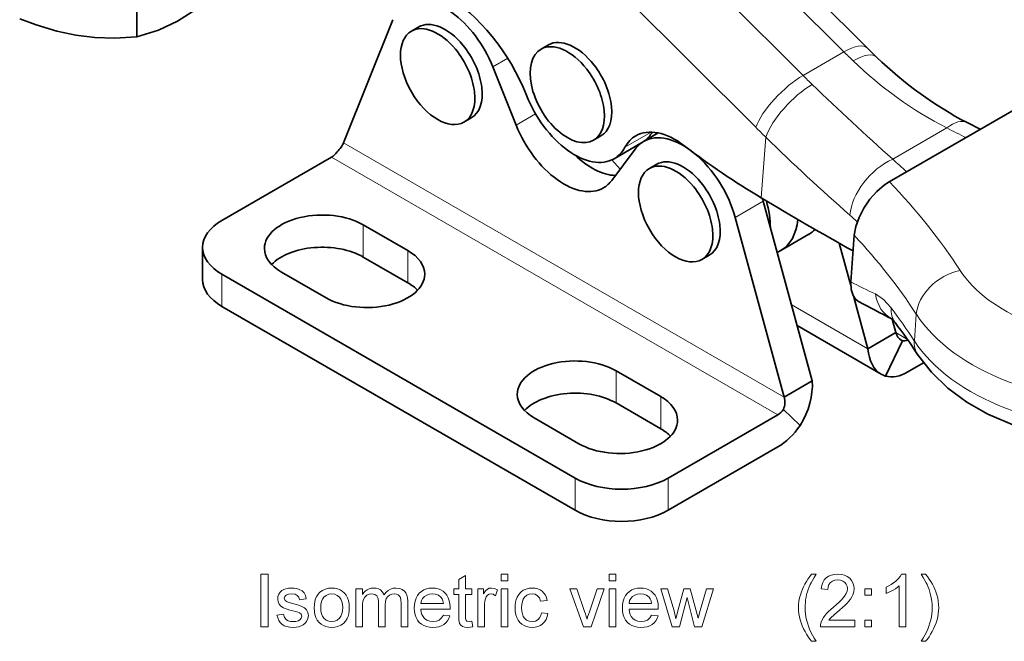
# Model space of a CAD drawing. Extents: x 8 to 406, y 8 to 280.
# Drawn here: x 266 to 341, y 153 to 200 of the extents above; entities that cross this region are included whole.
import ezdxf

# ---------------------------------------------------------------- set-up
doc = ezdxf.new("R2010")
doc.units = 0

msp = doc.modelspace()

# ---------------------------------------------------------------- linework, layer by layer
at = {"color": 7, "lineweight": 35, "ltscale": 0.403421}
msp.add_line((318.947, 209.133), (330.374, 197.74), dxfattribs=at)
at = {"color": 7, "lineweight": 13, "ltscale": 0.403424}
for p, q in [((317.181, 208.829), (328.609, 197.435)), ((314.07, 207.032), (325.498, 195.639))]:
    msp.add_line(p, q, dxfattribs=at)
at = {"color": 7, "lineweight": 35, "ltscale": 0.113966}
msp.add_line((274.834, 203.125), (274.834, 198.566), dxfattribs=at)
at = {"color": 7, "lineweight": 13, "ltscale": 0.404012}
msp.add_line((310.449, 203.111), (321.893, 191.701), dxfattribs=at)
at = {"color": 7, "lineweight": 35, "ltscale": 0.251933}
msp.add_line((294.288, 199.883), (290.554, 190.523), dxfattribs=at)
at = {"color": 7, "lineweight": 35, "ltscale": 0.016057}
for p, q in [((295.705, 199.014), (296.262, 199.335)), ((305.567, 197.643), (306.123, 197.964)), ((299.705, 192.086), (300.262, 192.407)), ((309.566, 190.714), (310.123, 191.036)), ((313.807, 188.563), (314.364, 188.884)), ((317.807, 181.635), (318.364, 181.956))]:
    msp.add_line(p, q, dxfattribs=at)
at = {"color": 7, "lineweight": 13, "ltscale": 0.089815}
msp.add_line((328.609, 197.435), (325.498, 195.639), dxfattribs=at)
at = {"color": 7, "lineweight": 13, "ltscale": 0.03291}
msp.add_line((303.038, 196.955), (301.898, 196.297), dxfattribs=at)
at = {"color": 7, "lineweight": 35, "ltscale": 0.119667}
msp.add_line((303.677, 191.853), (301.898, 196.297), dxfattribs=at)
at = {"color": 7, "lineweight": 35, "ltscale": 0.319354}
msp.add_line((343.123, 193.943), (332.06, 187.556), dxfattribs=at)
at = {"color": 7, "lineweight": 13, "ltscale": 0.04275}
msp.add_line((305.158, 192.708), (303.677, 191.853), dxfattribs=at)
at = {"color": 7, "lineweight": 35, "ltscale": 0.02795}
msp.add_line((337.971, 192.053), (338.967, 191.543), dxfattribs=at)
at = {"color": 7, "lineweight": 13, "ltscale": 0.057592}
msp.add_line((313.945, 191.328), (311.95, 190.177), dxfattribs=at)
at = {"color": 7, "lineweight": 35, "ltscale": 0.032453}
msp.add_line((314.488, 191.265), (313.364, 190.616), dxfattribs=at)
at = {"color": 7, "lineweight": 13, "ltscale": 0.119042}
msp.add_line((336.439, 191.646), (332.315, 189.265), dxfattribs=at)
at = {"color": 7, "lineweight": 13}
for p, q in [((290.554, 190.523), (324.071, 171.172)), ((289.635, 189.421), (323.576, 169.825))]:
    msp.add_line(p, q, dxfattribs=at)
at = {"color": 7, "lineweight": 35, "ltscale": 0.058619}
msp.add_line((313.153, 190.476), (311.123, 189.304), dxfattribs=at)
at = {"color": 7, "lineweight": 13, "ltscale": 0.115774}
msp.add_line((322.661, 190.948), (322.315, 186.33), dxfattribs=at)
at = {"color": 7, "lineweight": 35, "ltscale": 0.074473}
msp.add_line((312.728, 190.044), (310.948, 187.655), dxfattribs=at)
at = {"color": 7, "lineweight": 35, "ltscale": 0.240867}
msp.add_line((289.635, 189.421), (281.291, 184.603), dxfattribs=at)
at = {"color": 7, "lineweight": 35, "ltscale": 0.023769}
msp.add_line((311.584, 188.509), (310.945, 189.213), dxfattribs=at)
at = {"color": 7, "lineweight": 13, "ltscale": 0.061237}
for p, q in [((322.458, 186.069), (320.337, 184.844)), ((292.039, 181.827), (292.039, 184.277)), ((295.433, 182.317), (295.433, 179.868)), ((281.291, 178.071), (281.291, 180.521)), ((311.272, 170.723), (311.272, 173.173)), ((314.667, 168.763), (314.667, 171.213)), ((308.161, 162.558), (308.161, 165.008)), ((315.232, 165.008), (315.232, 162.558))]:
    msp.add_line(p, q, dxfattribs=at)
at = {"color": 7, "lineweight": 35, "ltscale": 0.354324}
for p, q in [((326.193, 172.397), (322.458, 186.069)), ((324.071, 171.172), (320.337, 184.844))]:
    msp.add_line(p, q, dxfattribs=at)
at = {"color": 7, "lineweight": 35, "ltscale": 0.097979}
for p, q in [((292.039, 184.277), (295.433, 182.317)), ((292.039, 181.827), (295.433, 179.868)), ((289.211, 178.725), (285.817, 180.684)), ((311.272, 173.173), (314.667, 171.213)), ((311.272, 170.723), (314.667, 168.763)), ((308.444, 167.62), (305.05, 169.58))]:
    msp.add_line(p, q, dxfattribs=at)
at = {"color": 7, "lineweight": 35, "ltscale": 0.061238}
msp.add_line((325.928, 183.552), (323.807, 182.327), dxfattribs=at)
at = {"color": 7, "lineweight": 35, "ltscale": 0.083483}
msp.add_line((328.24, 182.884), (329.12, 179.663), dxfattribs=at)
at = {"color": 7, "lineweight": 35, "ltscale": 0.088809}
msp.add_line((329.392, 183.478), (329.127, 179.936), dxfattribs=at)
at = {"color": 7, "lineweight": 35, "ltscale": 0.061237}
for p, q in [((279.827, 180.113), (279.827, 182.562)), ((330.435, 174.846), (332.557, 176.071)), ((326.193, 172.397), (324.071, 171.172))]:
    msp.add_line(p, q, dxfattribs=at)
at = {"color": 7, "lineweight": 35, "ltscale": 0.008173}
msp.add_line((323.807, 182.327), (323.523, 182.164), dxfattribs=at)
at = {"color": 7, "lineweight": 35}
for p, q in [((281.291, 180.521), (308.161, 165.008)), ((281.291, 178.071), (308.161, 162.558))]:
    msp.add_line(p, q, dxfattribs=at)
at = {"color": 7, "lineweight": 35, "ltscale": 0.101927}
msp.add_line((329.361, 178.779), (330.435, 174.846), dxfattribs=at)
at = {"color": 7, "lineweight": 13, "ltscale": 0.168337}
msp.add_line((330.435, 174.846), (324.604, 178.213), dxfattribs=at)
at = {"color": 7, "lineweight": 35, "ltscale": 0.026586}
msp.add_line((332.276, 177.097), (332.557, 176.071), dxfattribs=at)
at = {"color": 7, "lineweight": 13, "ltscale": 0.050839}
msp.add_line((334.114, 177.481), (333.962, 175.453), dxfattribs=at)
at = {"color": 7, "lineweight": 35, "ltscale": 0.185016}
msp.add_line((331.451, 172.907), (325.042, 176.607), dxfattribs=at)
at = {"color": 7, "lineweight": 13, "ltscale": 0.025453}
msp.add_line((333.438, 175.562), (332.557, 176.071), dxfattribs=at)
at = {"color": 7, "lineweight": 35, "ltscale": 0.074498}
msp.add_line((331.779, 172.764), (333.051, 175.459), dxfattribs=at)
at = {"color": 7, "lineweight": 35, "ltscale": 0.0342}
msp.add_line((333.476, 173.091), (334.66, 173.775), dxfattribs=at)
at = {"color": 7, "lineweight": 35, "ltscale": 0.044158}
msp.add_line((325.273, 169.008), (324, 170.233), dxfattribs=at)
at = {"color": 7, "lineweight": 35, "ltscale": 0.240866}
for p, q in [((315.232, 165.008), (323.576, 169.825)), ((315.232, 162.558), (323.576, 167.375))]:
    msp.add_line(p, q, dxfattribs=at)
at = {"color": 7, "lineweight": 35}
for points in [[(281.366, 202.338), (279.322, 200.661), (277.909, 199.76), (276.471, 199.081), (274.834, 198.566)], [(270.19, 198.703), (268.736, 199.01), (267.162, 199.483), (265.911, 199.947)], [(270.19, 198.703), (271.616, 198.529), (273.13, 198.48), (274.834, 198.566)], [(329.392, 183.478), (329.508, 184.14), (329.754, 184.843), (330.119, 185.552), (330.579, 186.221), (331.112, 186.82), (331.685, 187.31), (332.06, 187.556)], [(329.127, 179.936), (329.148, 179.357), (329.298, 178.889), (329.483, 178.626), (329.727, 178.439)], [(334.209, 174.416), (335.26, 173.053), (336.519, 171.841), (337.955, 170.78), (339.541, 169.869), (341.696, 168.944), (343.998, 168.262), (346.397, 167.829), (348.841, 167.651), (351.276, 167.732), (353.651, 168.074), (355.914, 168.677), (357.613, 169.35), (359.184, 170.194), (360.602, 171.214), (361.802, 172.377), (362.612, 173.433), (363.241, 174.547), (363.696, 175.744), (363.956, 176.981), (363.999, 177.401)]]:
    msp.add_lwpolyline(points, dxfattribs=at)
at = {"color": 7, "lineweight": 13}
msp.add_lwpolyline([(330.999, 179.016), (331.615, 178.595), (332.194, 177.959)], dxfattribs=at)
for points in [[(284.259, 153.699), (284.259, 157.699), (284.814, 157.699), (284.814, 153.699)], [(300.314, 154.117), (300.37, 153.686), (300.173, 153.654), (299.998, 153.643), (299.76, 153.664), (299.582, 153.726), (299.457, 153.822), (299.375, 153.944), (299.341, 154.067), (299.321, 154.256), (299.314, 154.511), (299.314, 156.143), (298.925, 156.143), (298.925, 156.588), (299.314, 156.588), (299.314, 157.301), (299.814, 157.594), (299.814, 156.588), (300.314, 156.588), (300.314, 156.143), (299.814, 156.143), (299.814, 154.481), (299.821, 154.312), (299.84, 154.216), (299.926, 154.122), (300.096, 154.088)], [(302.536, 157.199), (302.536, 157.699), (303.036, 157.699), (303.036, 157.199)], [(310.759, 157.199), (310.759, 157.699), (311.259, 157.699), (311.259, 157.199)], [(326.152, 152.588), (326.015, 152.759), (325.886, 152.94), (325.764, 153.13), (325.65, 153.33), (325.542, 153.539), (325.442, 153.758), (325.353, 153.982), (325.281, 154.21), (325.224, 154.44), (325.184, 154.672), (325.16, 154.908), (325.152, 155.146), (325.161, 155.397), (325.187, 155.643), (325.23, 155.886), (325.291, 156.124), (325.369, 156.358), (325.447, 156.55), (325.536, 156.742), (325.637, 156.934), (325.749, 157.126), (325.872, 157.317), (326.006, 157.508), (326.152, 157.699), (326.485, 157.699), (326.331, 157.442), (326.205, 157.225), (326.108, 157.047), (326.039, 156.909), (325.958, 156.723), (325.887, 156.534), (325.825, 156.34), (325.772, 156.143), (325.729, 155.944), (325.695, 155.744), (325.671, 155.544), (325.657, 155.344), (325.652, 155.143), (325.659, 154.91), (325.679, 154.678), (325.714, 154.445), (325.762, 154.213), (325.824, 153.981), (325.9, 153.748), (325.989, 153.516), (326.093, 153.284), (326.21, 153.052), (326.341, 152.82), (326.485, 152.588)], [(329.43, 154.199), (329.43, 153.699), (326.819, 153.699), (326.83, 153.877), (326.873, 154.048), (326.95, 154.231), (327.052, 154.411), (327.18, 154.587), (327.298, 154.721), (327.441, 154.865), (327.609, 155.016), (327.803, 155.176), (328.042, 155.385), (328.247, 155.573), (328.418, 155.742), (328.555, 155.891), (328.658, 156.019), (328.778, 156.216), (328.85, 156.408), (328.874, 156.595), (328.851, 156.771), (328.783, 156.927), (328.67, 157.064), (328.52, 157.17), (328.343, 157.233), (328.139, 157.254), (327.923, 157.233), (327.739, 157.169), (327.585, 157.063), (327.469, 156.919), (327.399, 156.742), (327.374, 156.532), (326.874, 156.588), (326.917, 156.843), (326.995, 157.066), (327.109, 157.256), (327.257, 157.414), (327.438, 157.539), (327.646, 157.628), (327.884, 157.681), (328.149, 157.699), (328.417, 157.679), (328.656, 157.619), (328.865, 157.52), (329.045, 157.381), (329.189, 157.213), (329.292, 157.025), (329.353, 156.819), (329.374, 156.594), (329.352, 156.357), (329.285, 156.124), (329.212, 155.968), (329.113, 155.806), (328.988, 155.639), (328.865, 155.5), (328.705, 155.338), (328.507, 155.154), (328.272, 154.948), (328.072, 154.782), (327.91, 154.645), (327.785, 154.537), (327.697, 154.458), (327.572, 154.329), (327.47, 154.199)], [(333.319, 153.699), (332.819, 153.699), (332.819, 156.816), (332.686, 156.704), (332.528, 156.591), (332.345, 156.479), (332.156, 156.375), (331.981, 156.291), (331.819, 156.226), (331.819, 156.699), (332.022, 156.8), (332.212, 156.912), (332.388, 157.034), (332.552, 157.166), (332.741, 157.347), (332.889, 157.525), (332.996, 157.699), (333.319, 157.699)], [(334.819, 152.588), (334.485, 152.588), (334.63, 152.82), (334.761, 153.052), (334.878, 153.284), (334.981, 153.516), (335.071, 153.748), (335.146, 153.981), (335.208, 154.213), (335.257, 154.445), (335.291, 154.678), (335.312, 154.91), (335.319, 155.143), (335.311, 155.393), (335.289, 155.641), (335.251, 155.889), (335.199, 156.135), (335.147, 156.333), (335.085, 156.526), (335.014, 156.715), (334.934, 156.901), (334.865, 157.041), (334.768, 157.22), (334.641, 157.439), (334.485, 157.699), (334.819, 157.699), (334.964, 157.508), (335.099, 157.317), (335.222, 157.126), (335.334, 156.934), (335.434, 156.742), (335.523, 156.55), (335.602, 156.358), (335.68, 156.124), (335.74, 155.886), (335.784, 155.643), (335.81, 155.397), (335.819, 155.146), (335.81, 154.908), (335.786, 154.672), (335.746, 154.44), (335.689, 154.21), (335.616, 153.982), (335.527, 153.758), (335.426, 153.539), (335.319, 153.33), (335.204, 153.13), (335.082, 152.94), (334.954, 152.759)], [(285.481, 154.588), (285.981, 154.643), (286.057, 154.405), (286.204, 154.231), (286.343, 154.151), (286.514, 154.103), (286.717, 154.088), (286.919, 154.102), (287.083, 154.144), (287.209, 154.214), (287.33, 154.351), (287.37, 154.51), (287.323, 154.646), (287.184, 154.75), (287.07, 154.793), (286.904, 154.844), (286.683, 154.903), (286.451, 154.969), (286.255, 155.03), (286.095, 155.087), (285.97, 155.14), (285.783, 155.259), (285.647, 155.416), (285.564, 155.601), (285.536, 155.805), (285.558, 155.993), (285.623, 156.166), (285.726, 156.317), (285.859, 156.441), (285.992, 156.519), (286.165, 156.584), (286.365, 156.628), (286.58, 156.643), (286.793, 156.632), (286.988, 156.598), (287.165, 156.542), (287.385, 156.424), (287.538, 156.27), (287.639, 156.069), (287.703, 155.81), (287.203, 155.754), (287.144, 155.941), (287.028, 156.081), (286.853, 156.169), (286.617, 156.199), (286.349, 156.173), (286.17, 156.097), (286.07, 155.986), (286.036, 155.858), (286.092, 155.702), (286.266, 155.583), (286.401, 155.542), (286.668, 155.469), (286.961, 155.381), (287.198, 155.305), (287.379, 155.24), (287.584, 155.131), (287.739, 154.982), (287.837, 154.792), (287.87, 154.562), (287.834, 154.322), (287.727, 154.098), (287.619, 153.964), (287.482, 153.852), (287.317, 153.762), (287.131, 153.696), (286.929, 153.656), (286.711, 153.643), (286.447, 153.658), (286.217, 153.703), (286.02, 153.777), (285.856, 153.881), (285.723, 154.015), (285.616, 154.177), (285.535, 154.368)], [(288.314, 155.143), (288.326, 155.397), (288.363, 155.629), (288.424, 155.837), (288.509, 156.022), (288.619, 156.185), (288.753, 156.325), (288.947, 156.464), (289.161, 156.563), (289.395, 156.623), (289.649, 156.643), (289.875, 156.628), (290.084, 156.581), (290.276, 156.503), (290.451, 156.395), (290.608, 156.255), (290.743, 156.088), (290.847, 155.897), (290.921, 155.683), (290.966, 155.445), (290.981, 155.184), (290.971, 154.921), (290.94, 154.689), (290.888, 154.485), (290.816, 154.312), (290.689, 154.116), (290.53, 153.952), (290.336, 153.819), (290.12, 153.721), (289.891, 153.663), (289.649, 153.643), (289.419, 153.659), (289.208, 153.705), (289.014, 153.782), (288.839, 153.89), (288.683, 154.029), (288.55, 154.198), (288.447, 154.393), (288.373, 154.616), (288.329, 154.866)], [(291.481, 153.699), (291.481, 156.588), (291.981, 156.588), (291.981, 156.153), (292.079, 156.291), (292.196, 156.409), (292.332, 156.509), (292.486, 156.583), (292.652, 156.628), (292.832, 156.643), (293.027, 156.628), (293.198, 156.582), (293.344, 156.505), (293.514, 156.339), (293.625, 156.118), (293.772, 156.307), (293.935, 156.454), (294.115, 156.559), (294.312, 156.622), (294.525, 156.643), (294.792, 156.617), (295.015, 156.538), (295.192, 156.406), (295.294, 156.271), (295.367, 156.104), (295.411, 155.906), (295.425, 155.675), (295.425, 153.699), (294.925, 153.699), (294.925, 155.497), (294.913, 155.747), (294.878, 155.915), (294.811, 156.03), (294.705, 156.121), (294.569, 156.179), (294.411, 156.199), (294.219, 156.176), (294.05, 156.11), (293.905, 155.999), (293.793, 155.838), (293.725, 155.625), (293.703, 155.358), (293.703, 153.699), (293.203, 153.699), (293.203, 155.554), (293.173, 155.836), (293.084, 156.037), (292.927, 156.158), (292.694, 156.199), (292.496, 156.172), (292.313, 156.091), (292.162, 155.959), (292.059, 155.776), (292.016, 155.618), (291.99, 155.419), (291.981, 155.18), (291.981, 153.699)], [(298.141, 154.588), (298.632, 154.532), (298.558, 154.332), (298.457, 154.157), (298.331, 154.005), (298.178, 153.876), (298.001, 153.774), (297.801, 153.701), (297.578, 153.658), (297.332, 153.643), (297.084, 153.659), (296.857, 153.705), (296.652, 153.783), (296.468, 153.891), (296.305, 154.031), (296.168, 154.199), (296.062, 154.391), (295.986, 154.609), (295.941, 154.851), (295.925, 155.119), (295.941, 155.395), (295.987, 155.646), (296.063, 155.871), (296.171, 156.07), (296.309, 156.243), (296.472, 156.387), (296.652, 156.499), (296.852, 156.579), (297.069, 156.627), (297.305, 156.643), (297.533, 156.628), (297.744, 156.581), (297.937, 156.503), (298.113, 156.394), (298.272, 156.254), (298.407, 156.086), (298.512, 155.893), (298.587, 155.674), (298.633, 155.43), (298.648, 155.16), (298.645, 155.032), (296.425, 155.032), (296.454, 154.817), (296.51, 154.628), (296.595, 154.466), (296.708, 154.331), (296.891, 154.196), (297.103, 154.115), (297.342, 154.088), (297.604, 154.117), (297.825, 154.207), (298.004, 154.362)], [(300.759, 153.699), (300.759, 156.588), (301.203, 156.588), (301.203, 156.201), (301.355, 156.425), (301.494, 156.557), (301.634, 156.622), (301.788, 156.643), (302.022, 156.609), (302.259, 156.506), (302.099, 156.059), (301.934, 156.164), (301.769, 156.199), (301.629, 156.174), (301.504, 156.1), (301.403, 155.982), (301.335, 155.826), (301.293, 155.643), (301.267, 155.449), (301.259, 155.243), (301.259, 153.699)], [(302.536, 153.699), (302.536, 156.588), (303.036, 156.588), (303.036, 153.699)], [(305.592, 154.754), (306.092, 154.699), (306.038, 154.464), (305.953, 154.257), (305.837, 154.077), (305.691, 153.923), (305.52, 153.801), (305.331, 153.713), (305.124, 153.661), (304.898, 153.643), (304.671, 153.658), (304.463, 153.705), (304.274, 153.782), (304.103, 153.889), (303.95, 154.028), (303.821, 154.195), (303.721, 154.39), (303.649, 154.611), (303.606, 154.858), (303.592, 155.133), (303.602, 155.358), (303.63, 155.568), (303.678, 155.764), (303.746, 155.946), (303.866, 156.159), (304.021, 156.333), (304.213, 156.469), (304.428, 156.566), (304.655, 156.624), (304.895, 156.643), (305.117, 156.628), (305.319, 156.582), (305.498, 156.505), (305.657, 156.397), (305.792, 156.261), (305.9, 156.099), (305.981, 155.912), (306.036, 155.699), (305.536, 155.643), (305.445, 155.886), (305.303, 156.059), (305.118, 156.164), (304.898, 156.199), (304.674, 156.171), (304.48, 156.086), (304.316, 155.946), (304.218, 155.801), (304.148, 155.619), (304.106, 155.401), (304.092, 155.146), (304.106, 154.887), (304.147, 154.667), (304.215, 154.484), (304.31, 154.339), (304.471, 154.199), (304.661, 154.116), (304.881, 154.088), (305.14, 154.128), (305.352, 154.251), (305.463, 154.38), (305.543, 154.547)], [(308.806, 153.699), (307.759, 156.588), (308.288, 156.588), (308.882, 154.858), (308.946, 154.668), (309.007, 154.474), (309.064, 154.275), (309.113, 154.438), (309.172, 154.621), (309.243, 154.825), (309.841, 156.588), (310.37, 156.588), (309.391, 153.699)], [(310.759, 153.699), (310.759, 156.588), (311.259, 156.588), (311.259, 153.699)], [(313.975, 154.588), (314.465, 154.532), (314.391, 154.332), (314.291, 154.157), (314.164, 154.005), (314.012, 153.876), (313.835, 153.774), (313.635, 153.701), (313.412, 153.658), (313.166, 153.643), (312.917, 153.659), (312.691, 153.705), (312.485, 153.783), (312.301, 153.891), (312.138, 154.031), (312.002, 154.199), (311.895, 154.391), (311.819, 154.609), (311.774, 154.851), (311.759, 155.119), (311.774, 155.395), (311.82, 155.646), (311.897, 155.871), (312.004, 156.07), (312.142, 156.243), (312.305, 156.387), (312.486, 156.499), (312.685, 156.579), (312.902, 156.627), (313.138, 156.643), (313.366, 156.628), (313.577, 156.581), (313.77, 156.503), (313.947, 156.394), (314.105, 156.254), (314.241, 156.086), (314.346, 155.893), (314.421, 155.674), (314.466, 155.43), (314.481, 155.16), (314.478, 155.032), (312.259, 155.032), (312.287, 154.817), (312.344, 154.628), (312.428, 154.466), (312.541, 154.331), (312.725, 154.196), (312.936, 154.115), (313.175, 154.088), (313.438, 154.117), (313.658, 154.207), (313.837, 154.362)], [(315.542, 153.699), (314.675, 156.588), (315.195, 156.588), (315.684, 154.917), (315.832, 154.3), (315.853, 154.387), (315.902, 154.586), (315.979, 154.898), (316.438, 156.588), (316.921, 156.588), (317.375, 154.904), (317.509, 154.359), (317.666, 154.924), (318.155, 156.588), (318.675, 156.588), (317.805, 153.699), (317.247, 153.699), (316.797, 155.423), (316.675, 155.921), (316.097, 153.699)], [(330.207, 156.088), (330.207, 156.588), (330.707, 156.588), (330.707, 156.088)], [(288.814, 155.144), (288.829, 154.896), (288.874, 154.681), (288.948, 154.499), (289.052, 154.351), (289.224, 154.205), (289.423, 154.117), (289.649, 154.088), (289.874, 154.117), (290.072, 154.205), (290.243, 154.352), (290.347, 154.502), (290.422, 154.687), (290.466, 154.906), (290.481, 155.16), (290.466, 155.4), (290.421, 155.61), (290.347, 155.788), (290.242, 155.935), (290.07, 156.082), (289.873, 156.169), (289.649, 156.199), (289.423, 156.17), (289.224, 156.082), (289.052, 155.937), (288.948, 155.789), (288.874, 155.607), (288.829, 155.392)], [(296.425, 155.476), (298.148, 155.476), (298.11, 155.67), (298.044, 155.829), (297.95, 155.952), (297.767, 156.089), (297.551, 156.171), (297.302, 156.199), (297.075, 156.177), (296.873, 156.111), (296.697, 156.002), (296.558, 155.856), (296.467, 155.681)], [(312.259, 155.476), (313.981, 155.476), (313.943, 155.67), (313.878, 155.829), (313.783, 155.952), (313.6, 156.089), (313.384, 156.171), (313.135, 156.199), (312.908, 156.177), (312.707, 156.111), (312.53, 156.002), (312.391, 155.856), (312.3, 155.681)], [(330.207, 153.699), (330.207, 154.199), (330.707, 154.199), (330.707, 153.699)]]:
    msp.add_lwpolyline(points, close=True, dxfattribs=at)
at = {"color": 7, "lineweight": 35}
for centre, radius, start, end in [((371.452, 238.936), 58.177, 225.08239, 226.07734), ((453.785, 405.527), 255.599, 239.04563, 240.85505), ((374.29, 260.771), 93.618, 241.57522, 243.31448), ((331.07, 175.828), 1.749, 35.58252, 48.59778), ((300.839, 152.69), 39.818, 33.06636, 37.34922), ((333.251, 176.022), 0.597, 239.90569, 250.51642), ((332.245, 174.281), 1.587, 240.00606, 252.92433), ((322.685, 170.804), 1.434, 336.52651, 14.85324)]:
    msp.add_arc(centre, radius, start, end, dxfattribs=at)
at = {"color": 7, "lineweight": 13}
for centre, radius, start, end in [((349.91, 217.982), 29.583, 225.87159, 242.91075), ((492.79, 368.007), 240.21, 226.09059, 228.08242), ((433.261, 303.789), 158.004, 225.57486, 228.74141), ((359.429, 239.201), 66.563, 242.91981, 244.71552)]:
    msp.add_arc(centre, radius, start, end, dxfattribs=at)
at = {"color": 7, "lineweight": 35}
for centre, major_axis, ratio, start_param, end_param in [((298.262, 195.871), (-3, 5.196), 0.57735, 4.468415, 6.283186), ((298.363, 193.527), (-5, 8.66), 0.57735, 4.457302, 5.506753), ((297.705, 195.55), (2, -3.464), 0.57735, 1.856194, 3.141564), ((298.262, 195.871), (2, -3.464), 0.57735, 1.856194, 3.141564), ((297.705, 195.55), (2, -3.464), 0.57735, 3.141564, 6.283156), ((308.123, 194.5), (2, -3.464), 0.57735, 1.808839, 3.141471), ((298.262, 195.871), (2, -3.464), 0.57735, 6.283156, 8.13938), ((307.567, 194.179), (2, -3.464), 0.57735, 1.808839, 3.141471), ((297.705, 195.55), (2, -3.464), 0.57735, 6.283156, 8.13938), ((307.567, 194.179), (2, -3.464), 0.57735, 3.141471, 6.283064), ((373.483, 274.181), (-32.878, -83.329), 0.555859, 6.058089, 6.22511), ((308.123, 194.5), (2, -3.464), 0.57735, 6.283064, 8.092025), ((307.567, 194.179), (2, -3.464), 0.57735, 6.283064, 8.092025), ((308.123, 194.5), (-3, 5.196), 0.57735, 1.315709, 3.141593), ((307.313, 192.279), (3, -5.196), 0.57735, 4.468415, 6.283185), ((315.778, 185.853), (-3, 5.196), 0.57735, 0, 0.339347), ((315.778, 185.853), (-3, 5.196), 0.57735, 5.341714, 6.283185), ((316.364, 185.42), (-3, 5.196), 0.57735, 4.285291, 6.283185), ((310.244, 195.725), (-3, 5.196), 0.57735, 3.214497, 3.458052), ((289.847, 190.115), (-0.711, -0.74), 0.342792, 1.513106, 2.440619), ((316.364, 185.42), (-3, 5.196), 0.57735, 6.283185, 6.527159), ((323.032, 234.899), (-30, 51.962), 0.57735, 2.200122, 2.339297), ((289.635, 190.237), (0.5, 0.866), 0.57735, 3.926991, 4.570492), ((309.434, 193.503), (3, -5.196), 0.57735, 5.184935, 5.934539), ((308.123, 194.5), (-3, 5.196), 0.57735, 3.141593, 3.48094), ((315.807, 185.099), (2, -3.464), 0.57735, 1.856194, 3.141564), ((316.364, 185.42), (2, -3.464), 0.57735, 1.856194, 3.141564), ((315.807, 185.099), (2, -3.464), 0.57735, 3.141564, 6.283156), ((307.313, 192.279), (3, -5.196), 0.57735, 6.283185, 6.527159), ((316.364, 185.42), (2, -3.464), 0.57735, 6.283156, 8.13938), ((315.807, 185.099), (2, -3.464), 0.57735, 6.283156, 8.13938), ((318.485, 186.645), (-3, 5.196), 0.57735, 4.285291, 4.323698), ((318.485, 186.645), (-3.2, 5.543), 0.57735, 3.928745, 4.296907), ((288.928, 182.481), (4.4, 0), 0.57735, 0.785398, 3.141593), ((284.827, 182.562), (5, 0), 0.57735, 2.356194, 3.141593), ((320.606, 187.869), (-3.2, 5.543), 0.57735, 3.141711, 3.81356), ((320.606, 187.869), (-3.2, 5.543), 0.57735, 3.141711, 3.81356), ((322.728, 189.094), (-3.2, 5.543), 0.57735, 3.141711, 3.305674), ((284.827, 182.562), (5, 0), 0.57735, 3.141593, 3.926991), ((288.928, 182.481), (4.4, 0), 0.57735, 3.141593, 3.926991), ((288.928, 180.031), (4.4, 0), 0.57735, 0.785398, 2.638373), ((292.322, 180.521), (4.4, 0), 0.57735, 0, 0.785398), ((292.322, 180.521), (4.4, 0), 0.57735, 3.926991, 6.283185), ((284.827, 180.113), (5, 0), 0.57735, 3.141593, 3.926991), ((292.322, 178.071), (4.4, 0), 0.57735, 0.50322, 0.785398), ((333.264, 176.479), (-0.062, -1.051), 0.716047, 5.153402, 5.938923), ((333.476, 176.357), (-0.5, -0.866), 0.57735, 0.141897, 0.758274), ((333.264, 176.479), (-1.687, -3.637), 0.628367, 5.44152, 6.227003), ((308.161, 171.376), (4.4, 0), 0.57735, 0.785398, 3.141593), ((333.476, 176.357), (2, 3.464), 0.57735, 3.28349, 3.926991), ((323.364, 170.764), (-1.687, -3.638), 0.628361, 1.372666, 2.299955), ((308.161, 168.927), (4.4, 0), 0.57735, 0.785398, 2.638373), ((308.161, 171.376), (4.4, 0), 0.57735, 3.141593, 3.926991), ((311.555, 169.417), (4.4, 0), 0.57735, 0, 0.785398), ((323.576, 170.641), (0.5, 0.866), 0.57735, 3.926991, 4.570492), ((311.555, 169.417), (4.4, 0), 0.57735, 3.926991, 6.283185), ((311.555, 166.967), (4.4, 0), 0.57735, 0.50322, 0.785398), ((323.576, 170.641), (-2, -3.464), 0.57735, 0.785398, 1.428899), ((311.697, 167.049), (5, 0), 0.57735, 3.926991, 5.497787), ((311.697, 164.599), (5, 0), 0.57735, 3.926991, 5.497787)]:
    msp.add_ellipse(centre, major_axis=major_axis, ratio=ratio, start_param=start_param, end_param=end_param, dxfattribs=at)
at = {"color": 7, "lineweight": 13}
for centre, major_axis, ratio, start_param, end_param in [((327.691, 195.049), (2.683, 2.691), 0.345395, 0.000074, 0.908141), ((338.271, 222.552), (-20, 34.641), 0.57735, 2.007573, 2.033858), ((328.46, 194.296), (2.636, 2.737), 0.36472, 0.000057, 0.901975), ((324.58, 193.253), (2.683, 2.691), 0.345395, 0.908141, 2.478938), ((335.16, 220.755), (-20, 34.641), 0.57735, 2.007573, 2.033858), ((325.348, 192.499), (2.636, 2.737), 0.36472, 0.901975, 2.472771), ((336.217, 188.682), (-1.755, -3.371), 0.4435, 3.141675, 3.910309), ((332.473, 219.204), (-21.9, 37.932), 0.57735, 2.007573, 2.033858), ((382.207, 227.229), (-75.588, 5.665), 0.623102, 0.967897, 0.991548), ((348.733, 183.25), (12.227, -0.916), 0.623102, 3.584943, 7.500535), ((332.093, 186.301), (-2.502, -2.86), 0.601824, 4.036604, 5.6074), ((271.899, 163.542), (-75.588, 5.665), 0.623102, 3.810743, 3.834394), ((270.779, 166.4), (72.198, -5.411), 0.623102, 0.44335, 0.605496), ((271.677, 160.578), (-71.799, 5.381), 0.623102, 3.82133, 3.834394), ((270.58, 163.748), (68.807, -5.157), 0.623102, 0.44335, 0.59421), ((337.244, 178.158), (2.851, 1.853), 0.706523, 1.076859, 2.647655), ((333.634, 179.785), (-1.342, -2.683), 0.856925, 5.383952, 6.283323), ((348.534, 180.598), (15.617, -1.17), 0.623102, 3.584943, 6.283244), ((334.88, 178.665), (-2.386, -1.818), 0.684421, 5.737232, 6.283064), ((270.428, 161.72), (-68.807, 5.157), 0.623102, 3.584943, 3.646827), ((348.382, 178.571), (-15.617, 1.17), 0.623102, 0.44335, 3.141651), ((336.724, 176.051), (-2.515, -1.635), 0.706523, 5.789248, 6.283175)]:
    msp.add_ellipse(centre, major_axis=major_axis, ratio=ratio, start_param=start_param, end_param=end_param, dxfattribs=at)

doc.saveas('drawing.dxf')
